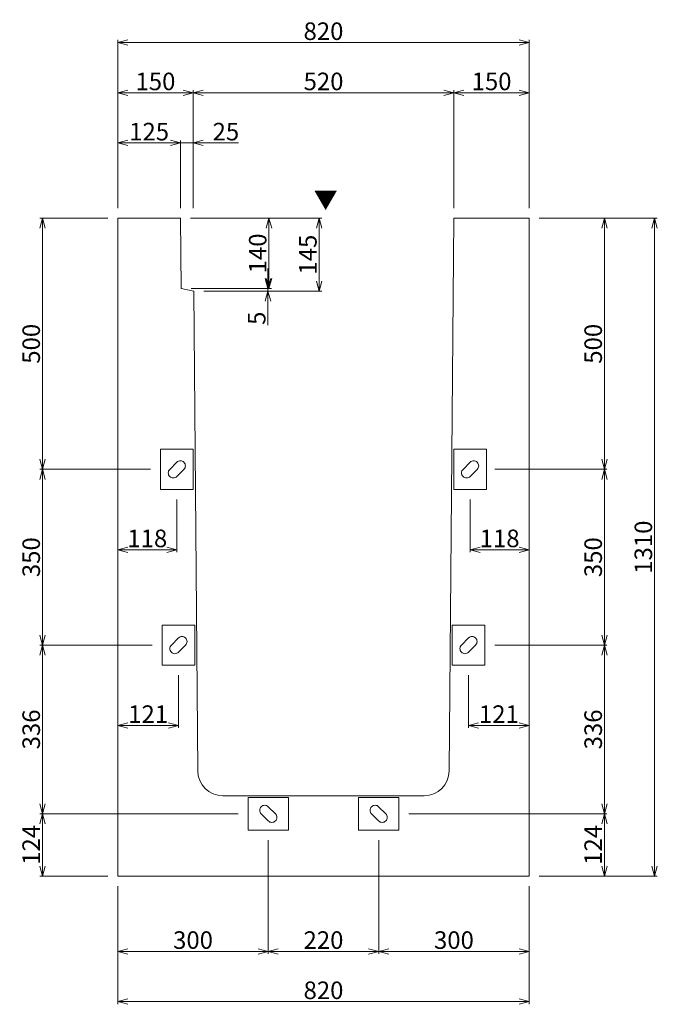
# Model space of a CAD drawing. Units: millimetres. Extents: x -29912 to 144750, y 24745 to 57393.
# Drawn here: x 82432 to 83703, y 52450 to 54411 of the extents above; entities that cross this region are included whole.
import ezdxf
from ezdxf.enums import TextEntityAlignment as Align

# ---------------------------------------------------------------- set-up
doc = ezdxf.new("R2010")
doc.units = ezdxf.units.MM
doc.header["$LTSCALE"] = 0.3
for name, color, linetype, lineweight in [('D-STR-DIM', 7, 'Continuous', 13), ('D-STR-HTXT', 7, 'Continuous', 13), ('D-STR1', 7, 'Continuous', 13), ('D-STR金物', 3, 'Continuous', 13)]:
    doc.layers.add(name, color=color, linetype=linetype, lineweight=lineweight)
doc.styles.add('MSゴシック', font='txt')
doc.styles.add('YOKO_GOTHIC', font='txt')
doc.dimstyles.new('1-10', dxfattribs={"dimscale": 10, "dimtxt": 3.5, "dimasz": 2, "dimexe": 0.5, "dimexo": 2, "dimgap": 0.5, "dimtad": 1, "dimdec": 0, "dimzin": 0, "dimdsep": 46, "dimtxsty": 'MSゴシック', "dimblk": 'OPEN30', "dimcen": 2, "dimclrd": 256, "dimclre": 256, "dimclrt": 256, "dimadec": 0, "dimazin": 0, "dimtfac": 1, "dimtdec": 0, "dimtmove": 0, "dimatfit": 3, "dimldrblk": 'OPEN30', "dimfxl": 1, "dimtolj": 1, "dimtzin": 0, "dimlwd": -1, "dimlwe": -1, "dimarcsym": 0})

# ---------------------------------------------------------------- blocks, each defined once
blk = doc.blocks.new('_OPEN30')
at = {"color": 0, "linetype": 'ByBlock', "lineweight": -2}
for p, q in [((-1, 0.268), (0, 0)), ((0, 0), (-1, -0.268)), ((0, 0), (-1, 0))]:
    blk.add_line(p, q, dxfattribs=at)
blk = doc.blocks.new('*D1155')
at = {"layer": 'D-STR-DIM', "transparency": 16777216}
for p, q in [((83467.6, 54015.5), (83602.6, 54015.5)), ((83597.6, 53995.5), (83597.6, 53535.5)), ((83379.1, 53515.5), (83602.6, 53515.5))]:
    blk.add_line(p, q, dxfattribs=at)
at = {"layer": 'DEFPOINTS', "color": 0, "transparency": 16777216}
for p in [(83447.6, 54015.5), (83359.1, 53515.5), (83597.6, 53515.5)]:
    blk.add_point(p, dxfattribs=at)
at = {"layer": 'D-STR-DIM', "transparency": 16777216, "xscale": 20, "yscale": 20, "zscale": 20}
for p, rotation in [((83597.6, 54015.5), 90), ((83597.6, 53515.5), 270)]:
    blk.add_blockref('_OPEN30', p, dxfattribs=dict(at, rotation=rotation))
at = {"layer": 'D-STR-DIM', "transparency": 16777216, "insert": (83575.1, 53765.5), "char_height": 35, "attachment_point": 5, "rotation": 90, "style": 'MSゴシック'}
blk.add_mtext('\\A1;500', dxfattribs=at)
blk = doc.blocks.new('*D937')
at = {"layer": 'D-STR-DIM', "transparency": 16777216}
for p, q in [((83379.1, 53515.5), (83602.6, 53515.5)), ((83597.6, 53495.5), (83597.6, 53185.5)), ((83379.1, 53165.5), (83602.6, 53165.5))]:
    blk.add_line(p, q, dxfattribs=at)
at = {"layer": 'DEFPOINTS', "color": 0, "transparency": 16777216}
for p in [(83359.1, 53515.5), (83359.1, 53165.5), (83597.6, 53165.5)]:
    blk.add_point(p, dxfattribs=at)
at = {"layer": 'D-STR-DIM', "transparency": 16777216, "xscale": 20, "yscale": 20, "zscale": 20}
for p, rotation in [((83597.6, 53515.5), 90), ((83597.6, 53165.5), 270)]:
    blk.add_blockref('_OPEN30', p, dxfattribs=dict(at, rotation=rotation))
at = {"layer": 'D-STR-DIM', "transparency": 16777216, "insert": (83575.1, 53340.5), "char_height": 35, "attachment_point": 5, "rotation": 90, "style": 'MSゴシック'}
blk.add_mtext('\\A1;350', dxfattribs=at)
blk = doc.blocks.new('*D938')
at = {"layer": 'D-STR-DIM', "transparency": 16777216}
for p, q in [((83379.1, 53165.5), (83602.6, 53165.5)), ((83597.6, 53145.5), (83597.6, 52849.5)), ((83207.6, 52829.5), (83602.6, 52829.5))]:
    blk.add_line(p, q, dxfattribs=at)
at = {"layer": 'DEFPOINTS', "color": 0, "transparency": 16777216}
for p in [(83359.1, 53165.5), (83187.6, 52829.5), (83597.6, 52829.5)]:
    blk.add_point(p, dxfattribs=at)
at = {"layer": 'D-STR-DIM', "transparency": 16777216, "xscale": 20, "yscale": 20, "zscale": 20}
for p, rotation in [((83597.6, 53165.5), 90), ((83597.6, 52829.5), 270)]:
    blk.add_blockref('_OPEN30', p, dxfattribs=dict(at, rotation=rotation))
at = {"layer": 'D-STR-DIM', "transparency": 16777216, "insert": (83575.1, 52997.5), "char_height": 35, "attachment_point": 5, "rotation": 90, "style": 'MSゴシック'}
blk.add_mtext('\\A1;336', dxfattribs=at)
blk = doc.blocks.new('*D939')
at = {"layer": 'D-STR-DIM', "transparency": 16777216}
for p, q in [((82745.4, 53455.5), (82745.4, 53350.4)), ((82627.6, 53375.4), (82627.6, 53360.4)), ((82725.4, 53355.4), (82647.6, 53355.4))]:
    blk.add_line(p, q, dxfattribs=at)
at = {"layer": 'DEFPOINTS', "color": 0, "transparency": 16777216}
for p in [(82745.4, 53475.5), (82627.6, 53355.4), (82627.6, 53355.4)]:
    blk.add_point(p, dxfattribs=at)
at = {"layer": 'D-STR-DIM', "transparency": 16777216, "xscale": 20, "yscale": 20, "zscale": 20, "rotation": 180}
blk.add_blockref('_OPEN30', (82627.6, 53355.4), dxfattribs=at)
at = {"layer": 'D-STR-DIM', "transparency": 16777216, "xscale": 20, "yscale": 20, "zscale": 20}
blk.add_blockref('_OPEN30', (82745.4, 53355.4), dxfattribs=at)
at = {"layer": 'D-STR-DIM', "transparency": 16777216, "insert": (82686.5, 53377.9), "char_height": 35, "attachment_point": 5, "style": 'MSゴシック'}
blk.add_mtext('\\A1;118', dxfattribs=at)
blk = doc.blocks.new('*D940')
at = {"layer": 'D-STR-DIM', "transparency": 16777216}
for p, q in [((83326.6, 53105.5), (83326.6, 53000.4)), ((83447.6, 53025.4), (83447.6, 53010.4)), ((83346.6, 53005.4), (83427.6, 53005.4))]:
    blk.add_line(p, q, dxfattribs=at)
at = {"layer": 'DEFPOINTS', "color": 0, "transparency": 16777216}
for p in [(83326.6, 53125.5), (83447.6, 53005.4), (83447.6, 53005.4)]:
    blk.add_point(p, dxfattribs=at)
at = {"layer": 'D-STR-DIM', "transparency": 16777216, "xscale": 20, "yscale": 20, "zscale": 20, "rotation": 180}
blk.add_blockref('_OPEN30', (83326.6, 53005.4), dxfattribs=at)
at = {"layer": 'D-STR-DIM', "transparency": 16777216, "xscale": 20, "yscale": 20, "zscale": 20}
blk.add_blockref('_OPEN30', (83447.6, 53005.4), dxfattribs=at)
at = {"layer": 'D-STR-DIM', "transparency": 16777216, "insert": (83387.1, 53027.9), "char_height": 35, "attachment_point": 5, "style": 'MSゴシック'}
blk.add_mtext('\\A1;121', dxfattribs=at)
blk = doc.blocks.new('*D941')
at = {"layer": 'D-STR-DIM', "transparency": 16777216}
for p, q in [((82748.6, 53105.5), (82748.6, 53000.4)), ((82627.6, 53025.4), (82627.6, 53010.4)), ((82728.6, 53005.4), (82647.6, 53005.4))]:
    blk.add_line(p, q, dxfattribs=at)
at = {"layer": 'DEFPOINTS', "color": 0, "transparency": 16777216}
for p in [(82748.6, 53125.5), (82627.6, 53005.4), (82627.6, 53005.4)]:
    blk.add_point(p, dxfattribs=at)
at = {"layer": 'D-STR-DIM', "transparency": 16777216, "xscale": 20, "yscale": 20, "zscale": 20, "rotation": 180}
blk.add_blockref('_OPEN30', (82627.6, 53005.4), dxfattribs=at)
at = {"layer": 'D-STR-DIM', "transparency": 16777216, "xscale": 20, "yscale": 20, "zscale": 20}
blk.add_blockref('_OPEN30', (82748.6, 53005.4), dxfattribs=at)
at = {"layer": 'D-STR-DIM', "transparency": 16777216, "insert": (82688.1, 53027.9), "char_height": 35, "attachment_point": 5, "style": 'MSゴシック'}
blk.add_mtext('\\A1;121', dxfattribs=at)
blk = doc.blocks.new('*D1156')
at = {"layer": 'D-STR-DIM', "transparency": 16777216}
for p, q in [((83297.6, 54035.5), (83297.6, 54270.5)), ((83427.6, 54265.5), (83317.6, 54265.5)), ((83447.6, 54035.5), (83447.6, 54270.5))]:
    blk.add_line(p, q, dxfattribs=at)
at = {"layer": 'DEFPOINTS', "color": 0, "transparency": 16777216}
for p in [(83297.6, 54265.5), (83297.6, 54015.5), (83447.6, 54015.5)]:
    blk.add_point(p, dxfattribs=at)
at = {"layer": 'D-STR-DIM', "transparency": 16777216, "xscale": 20, "yscale": 20, "zscale": 20, "rotation": 180}
blk.add_blockref('_OPEN30', (83297.6, 54265.5), dxfattribs=at)
at = {"layer": 'D-STR-DIM', "transparency": 16777216, "xscale": 20, "yscale": 20, "zscale": 20}
blk.add_blockref('_OPEN30', (83447.6, 54265.5), dxfattribs=at)
at = {"layer": 'D-STR-DIM', "transparency": 16777216, "insert": (83372.6, 54288), "char_height": 35, "attachment_point": 5, "style": 'MSゴシック'}
blk.add_mtext('\\A1;150', dxfattribs=at)
blk = doc.blocks.new('*D1157')
at = {"layer": 'D-STR-DIM', "transparency": 16777216}
for p, q in [((82777.7, 54035.5), (82777.7, 54270.5)), ((83277.6, 54265.5), (82797.7, 54265.5)), ((83297.6, 54035.5), (83297.6, 54270.5))]:
    blk.add_line(p, q, dxfattribs=at)
at = {"layer": 'DEFPOINTS', "color": 0, "transparency": 16777216}
for p in [(82777.7, 54265.5), (82777.7, 54015.5), (83297.6, 54015.5)]:
    blk.add_point(p, dxfattribs=at)
at = {"layer": 'D-STR-DIM', "transparency": 16777216, "xscale": 20, "yscale": 20, "zscale": 20, "rotation": 180}
blk.add_blockref('_OPEN30', (82777.7, 54265.5), dxfattribs=at)
at = {"layer": 'D-STR-DIM', "transparency": 16777216, "xscale": 20, "yscale": 20, "zscale": 20}
blk.add_blockref('_OPEN30', (83297.6, 54265.5), dxfattribs=at)
at = {"layer": 'D-STR-DIM', "transparency": 16777216, "insert": (83037.7, 54288), "char_height": 35, "attachment_point": 5, "style": 'MSゴシック'}
blk.add_mtext('\\A1;520', dxfattribs=at)
blk = doc.blocks.new('*D1158')
at = {"layer": 'D-STR-DIM', "transparency": 16777216}
for p, q in [((82627.6, 54035.5), (82627.6, 54270.5)), ((82757.7, 54265.5), (82647.6, 54265.5)), ((82777.7, 54035.5), (82777.7, 54270.5))]:
    blk.add_line(p, q, dxfattribs=at)
at = {"layer": 'DEFPOINTS', "color": 0, "transparency": 16777216}
for p in [(82627.6, 54265.5), (82627.6, 54015.5), (82777.7, 54015.5)]:
    blk.add_point(p, dxfattribs=at)
at = {"layer": 'D-STR-DIM', "transparency": 16777216, "xscale": 20, "yscale": 20, "zscale": 20, "rotation": 180}
blk.add_blockref('_OPEN30', (82627.6, 54265.5), dxfattribs=at)
at = {"layer": 'D-STR-DIM', "transparency": 16777216, "xscale": 20, "yscale": 20, "zscale": 20}
blk.add_blockref('_OPEN30', (82777.7, 54265.5), dxfattribs=at)
at = {"layer": 'D-STR-DIM', "transparency": 16777216, "insert": (82702.7, 54288), "char_height": 35, "attachment_point": 5, "style": 'MSゴシック'}
blk.add_mtext('\\A1;150', dxfattribs=at)
blk = doc.blocks.new('*D1159')
at = {"layer": 'D-STR-DIM', "transparency": 16777216}
for p, q in [((82627.6, 54035.5), (82627.6, 54370.5)), ((83427.6, 54365.5), (82647.6, 54365.5)), ((83447.6, 54035.5), (83447.6, 54370.5))]:
    blk.add_line(p, q, dxfattribs=at)
at = {"layer": 'DEFPOINTS', "color": 0, "transparency": 16777216}
for p in [(82627.6, 54365.5), (82627.6, 54015.5), (83447.6, 54015.5)]:
    blk.add_point(p, dxfattribs=at)
at = {"layer": 'D-STR-DIM', "transparency": 16777216, "xscale": 20, "yscale": 20, "zscale": 20, "rotation": 180}
blk.add_blockref('_OPEN30', (82627.6, 54365.5), dxfattribs=at)
at = {"layer": 'D-STR-DIM', "transparency": 16777216, "xscale": 20, "yscale": 20, "zscale": 20}
blk.add_blockref('_OPEN30', (83447.6, 54365.5), dxfattribs=at)
at = {"layer": 'D-STR-DIM', "transparency": 16777216, "insert": (83037.6, 54388), "char_height": 35, "attachment_point": 5, "style": 'MSゴシック'}
blk.add_mtext('\\A1;820', dxfattribs=at)
blk = doc.blocks.new('*D1160')
at = {"layer": 'D-STR-DIM', "transparency": 16777216}
for p, q in [((83147.6, 52777), (83147.6, 52550.5)), ((83447.6, 52685.5), (83447.6, 52550.5)), ((83427.6, 52555.5), (83167.6, 52555.5))]:
    blk.add_line(p, q, dxfattribs=at)
at = {"layer": 'DEFPOINTS', "color": 0, "transparency": 16777216}
for p in [(83147.6, 52797), (83447.6, 52705.5), (83147.6, 52555.5)]:
    blk.add_point(p, dxfattribs=at)
at = {"layer": 'D-STR-DIM', "transparency": 16777216, "xscale": 20, "yscale": 20, "zscale": 20, "rotation": 180}
blk.add_blockref('_OPEN30', (83147.6, 52555.5), dxfattribs=at)
at = {"layer": 'D-STR-DIM', "transparency": 16777216, "xscale": 20, "yscale": 20, "zscale": 20}
blk.add_blockref('_OPEN30', (83447.6, 52555.5), dxfattribs=at)
at = {"layer": 'D-STR-DIM', "transparency": 16777216, "insert": (83297.6, 52578), "char_height": 35, "attachment_point": 5, "style": 'MSゴシック'}
blk.add_mtext('\\A1;300', dxfattribs=at)
blk = doc.blocks.new('*D942')
at = {"layer": 'D-STR-DIM', "transparency": 16777216}
for p, q in [((82927.6, 52777), (82927.6, 52550.5)), ((83147.6, 52777), (83147.6, 52550.5)), ((83127.6, 52555.5), (82947.6, 52555.5))]:
    blk.add_line(p, q, dxfattribs=at)
at = {"layer": 'DEFPOINTS', "color": 0, "transparency": 16777216}
for p in [(82927.6, 52797), (83147.6, 52797), (82927.6, 52555.5)]:
    blk.add_point(p, dxfattribs=at)
at = {"layer": 'D-STR-DIM', "transparency": 16777216, "xscale": 20, "yscale": 20, "zscale": 20, "rotation": 180}
blk.add_blockref('_OPEN30', (82927.6, 52555.5), dxfattribs=at)
at = {"layer": 'D-STR-DIM', "transparency": 16777216, "xscale": 20, "yscale": 20, "zscale": 20}
blk.add_blockref('_OPEN30', (83147.6, 52555.5), dxfattribs=at)
at = {"layer": 'D-STR-DIM', "transparency": 16777216, "insert": (83037.6, 52578), "char_height": 35, "attachment_point": 5, "style": 'MSゴシック'}
blk.add_mtext('\\A1;220', dxfattribs=at)
blk = doc.blocks.new('*D1161')
at = {"layer": 'D-STR-DIM', "transparency": 16777216}
for p, q in [((82927.6, 52777), (82927.6, 52550.5)), ((82627.6, 52685.5), (82627.6, 52550.5)), ((82907.6, 52555.5), (82647.6, 52555.5))]:
    blk.add_line(p, q, dxfattribs=at)
at = {"layer": 'DEFPOINTS', "color": 0, "transparency": 16777216}
for p in [(82927.6, 52797), (82627.6, 52705.5), (82627.6, 52555.5)]:
    blk.add_point(p, dxfattribs=at)
at = {"layer": 'D-STR-DIM', "transparency": 16777216, "xscale": 20, "yscale": 20, "zscale": 20, "rotation": 180}
blk.add_blockref('_OPEN30', (82627.6, 52555.5), dxfattribs=at)
at = {"layer": 'D-STR-DIM', "transparency": 16777216, "xscale": 20, "yscale": 20, "zscale": 20}
blk.add_blockref('_OPEN30', (82927.6, 52555.5), dxfattribs=at)
at = {"layer": 'D-STR-DIM', "transparency": 16777216, "insert": (82777.6, 52578), "char_height": 35, "attachment_point": 5, "style": 'MSゴシック'}
blk.add_mtext('\\A1;300', dxfattribs=at)
blk = doc.blocks.new('*D1162')
at = {"layer": 'D-STR-DIM', "transparency": 16777216}
for p, q in [((82627.6, 52685.5), (82627.6, 52450.5)), ((83447.6, 52685.5), (83447.6, 52450.5)), ((83427.6, 52455.5), (82647.6, 52455.5))]:
    blk.add_line(p, q, dxfattribs=at)
at = {"layer": 'DEFPOINTS', "color": 0, "transparency": 16777216}
for p in [(82627.6, 52705.5), (83447.6, 52705.5), (82627.6, 52455.5)]:
    blk.add_point(p, dxfattribs=at)
at = {"layer": 'D-STR-DIM', "transparency": 16777216, "xscale": 20, "yscale": 20, "zscale": 20, "rotation": 180}
blk.add_blockref('_OPEN30', (82627.6, 52455.5), dxfattribs=at)
at = {"layer": 'D-STR-DIM', "transparency": 16777216, "xscale": 20, "yscale": 20, "zscale": 20}
blk.add_blockref('_OPEN30', (83447.6, 52455.5), dxfattribs=at)
at = {"layer": 'D-STR-DIM', "transparency": 16777216, "insert": (83037.6, 52478), "char_height": 35, "attachment_point": 5, "style": 'MSゴシック'}
blk.add_mtext('\\A1;820', dxfattribs=at)
blk = doc.blocks.new('*D1163')
at = {"layer": 'D-STR-DIM', "transparency": 16777216}
for p, q in [((82627.6, 54035.5), (82627.6, 54170.5)), ((82647.6, 54165.5), (82732.6, 54165.5)), ((82752.6, 54035.5), (82752.6, 54170.5))]:
    blk.add_line(p, q, dxfattribs=at)
at = {"layer": 'DEFPOINTS', "color": 0, "transparency": 16777216}
for p in [(82752.6, 54165.5), (82627.6, 54015.5), (82752.6, 54015.5)]:
    blk.add_point(p, dxfattribs=at)
at = {"layer": 'D-STR-DIM', "transparency": 16777216, "xscale": 20, "yscale": 20, "zscale": 20, "rotation": 180}
blk.add_blockref('_OPEN30', (82627.6, 54165.5), dxfattribs=at)
at = {"layer": 'D-STR-DIM', "transparency": 16777216, "xscale": 20, "yscale": 20, "zscale": 20}
blk.add_blockref('_OPEN30', (82752.6, 54165.5), dxfattribs=at)
at = {"layer": 'D-STR-DIM', "transparency": 16777216, "insert": (82690.1, 54188), "char_height": 35, "attachment_point": 5, "style": 'MSゴシック'}
blk.add_mtext('\\A1;125', dxfattribs=at)
blk = doc.blocks.new('*D1164')
at = {"layer": 'D-STR-DIM', "transparency": 16777216}
for p, q in [((82732.6, 54165.5), (82712.6, 54165.5)), ((82752.6, 54035.5), (82752.6, 54170.5)), ((82752.6, 54165.5), (82777.7, 54165.5)), ((82777.7, 54035.5), (82777.7, 54170.5)), ((82797.7, 54165.5), (82868.4, 54165.5))]:
    blk.add_line(p, q, dxfattribs=at)
at = {"layer": 'DEFPOINTS', "color": 0, "transparency": 16777216}
for p in [(82777.7, 54165.5), (82752.6, 54015.5), (82777.7, 54015.5)]:
    blk.add_point(p, dxfattribs=at)
at = {"layer": 'D-STR-DIM', "transparency": 16777216, "xscale": 20, "yscale": 20, "zscale": 20}
blk.add_blockref('_OPEN30', (82752.6, 54165.5), dxfattribs=at)
at = {"layer": 'D-STR-DIM', "transparency": 16777216, "xscale": 20, "yscale": 20, "zscale": 20, "rotation": 180}
blk.add_blockref('_OPEN30', (82777.7, 54165.5), dxfattribs=at)
at = {"layer": 'D-STR-DIM', "transparency": 16777216, "insert": (82843.1, 54188), "char_height": 35, "attachment_point": 5, "style": 'MSゴシック'}
blk.add_mtext('\\A1;25', dxfattribs=at)
blk = doc.blocks.new('*D1165')
at = {"layer": 'D-STR-DIM', "transparency": 16777216}
for p, q in [((82772.6, 54015.5), (83034, 54015.5)), ((83029, 53995.5), (83029, 53890.5)), ((82799, 53870.5), (83034, 53870.5))]:
    blk.add_line(p, q, dxfattribs=at)
at = {"layer": 'DEFPOINTS', "color": 0, "transparency": 16777216}
for p in [(82752.6, 54015.5), (82779, 53870.5), (83029, 53870.5)]:
    blk.add_point(p, dxfattribs=at)
at = {"layer": 'D-STR-DIM', "transparency": 16777216, "xscale": 20, "yscale": 20, "zscale": 20}
for p, rotation in [((83029, 54015.5), 90), ((83029, 53870.5), 270)]:
    blk.add_blockref('_OPEN30', p, dxfattribs=dict(at, rotation=rotation))
at = {"layer": 'D-STR-DIM', "transparency": 16777216, "insert": (83006.5, 53943), "char_height": 35, "attachment_point": 5, "rotation": 90, "style": 'MSゴシック'}
blk.add_mtext('\\A1;145', dxfattribs=at)
blk = doc.blocks.new('*D1166')
at = {"layer": 'D-STR-DIM', "transparency": 16777216}
for p, q in [((82772.6, 54015.5), (82934, 54015.5)), ((82929, 53995.5), (82929, 53895.5)), ((82773.9, 53875.5), (82934, 53875.5))]:
    blk.add_line(p, q, dxfattribs=at)
at = {"layer": 'DEFPOINTS', "color": 0, "transparency": 16777216}
for p in [(82752.6, 54015.5), (82753.9, 53875.5), (82929, 53875.5)]:
    blk.add_point(p, dxfattribs=at)
at = {"layer": 'D-STR-DIM', "transparency": 16777216, "xscale": 20, "yscale": 20, "zscale": 20}
for p, rotation in [((82929, 54015.5), 90), ((82929, 53875.5), 270)]:
    blk.add_blockref('_OPEN30', p, dxfattribs=dict(at, rotation=rotation))
at = {"layer": 'D-STR-DIM', "transparency": 16777216, "insert": (82906.5, 53945.5), "char_height": 35, "attachment_point": 5, "rotation": 90, "style": 'MSゴシック'}
blk.add_mtext('\\A1;140', dxfattribs=at)
blk = doc.blocks.new('*D1167')
at = {"layer": 'D-STR-DIM', "transparency": 16777216}
for p, q in [((82927, 53895.5), (82927, 53915.5)), ((82773.9, 53875.5), (82932, 53875.5)), ((82799, 53870.5), (82932, 53870.5)), ((82927, 53875.5), (82927, 53870.5)), ((82927, 53850.5), (82927, 53802.3))]:
    blk.add_line(p, q, dxfattribs=at)
at = {"layer": 'DEFPOINTS', "color": 0, "transparency": 16777216}
for p in [(82753.9, 53875.5), (82779, 53870.5), (82927, 53870.5)]:
    blk.add_point(p, dxfattribs=at)
at = {"layer": 'D-STR-DIM', "transparency": 16777216, "xscale": 20, "yscale": 20, "zscale": 20}
for p, rotation in [((82927, 53875.5), 270), ((82927, 53870.5), 90)]:
    blk.add_blockref('_OPEN30', p, dxfattribs=dict(at, rotation=rotation))
at = {"layer": 'D-STR-DIM', "transparency": 16777216, "insert": (82904.5, 53816.4), "char_height": 35, "attachment_point": 5, "rotation": 90, "style": 'MSゴシック'}
blk.add_mtext('\\A1;5', dxfattribs=at)
blk = doc.blocks.new('*D1168')
at = {"layer": 'D-STR-DIM', "transparency": 16777216}
for p, q in [((83467.6, 54015.5), (83702.6, 54015.5)), ((83697.6, 53995.5), (83697.6, 52725.5)), ((83467.6, 52705.5), (83702.6, 52705.5))]:
    blk.add_line(p, q, dxfattribs=at)
at = {"layer": 'DEFPOINTS', "color": 0, "transparency": 16777216}
for p in [(83447.6, 54015.5), (83447.6, 52705.5), (83697.6, 52705.5)]:
    blk.add_point(p, dxfattribs=at)
at = {"layer": 'D-STR-DIM', "transparency": 16777216, "xscale": 20, "yscale": 20, "zscale": 20}
for p, rotation in [((83697.6, 54015.5), 90), ((83697.6, 52705.5), 270)]:
    blk.add_blockref('_OPEN30', p, dxfattribs=dict(at, rotation=rotation))
at = {"layer": 'D-STR-DIM', "transparency": 16777216, "insert": (83675.1, 53360.5), "char_height": 35, "attachment_point": 5, "rotation": 90, "style": 'MSゴシック'}
blk.add_mtext('\\A1;1310', dxfattribs=at)
blk = doc.blocks.new('*D1169')
at = {"layer": 'D-STR-DIM', "transparency": 16777216}
for p, q in [((82607.6, 54015.5), (82472.6, 54015.5)), ((82477.6, 53995.5), (82477.6, 53535.5)), ((82692.8, 53515.5), (82472.6, 53515.5))]:
    blk.add_line(p, q, dxfattribs=at)
at = {"layer": 'DEFPOINTS', "color": 0, "transparency": 16777216}
for p in [(82627.6, 54015.5), (82477.6, 53515.5), (82712.8, 53515.5)]:
    blk.add_point(p, dxfattribs=at)
at = {"layer": 'D-STR-DIM', "transparency": 16777216, "xscale": 20, "yscale": 20, "zscale": 20}
for p, rotation in [((82477.6, 54015.5), 90), ((82477.6, 53515.5), 270)]:
    blk.add_blockref('_OPEN30', p, dxfattribs=dict(at, rotation=rotation))
at = {"layer": 'D-STR-DIM', "transparency": 16777216, "insert": (82455.1, 53765.5), "char_height": 35, "attachment_point": 5, "rotation": 90, "style": 'MSゴシック'}
blk.add_mtext('\\A1;500', dxfattribs=at)
blk = doc.blocks.new('*D943')
at = {"layer": 'D-STR-DIM', "transparency": 16777216}
for p, q in [((82692.8, 53515.5), (82472.6, 53515.5)), ((82477.6, 53495.5), (82477.6, 53185.5)), ((82696, 53165.5), (82472.6, 53165.5))]:
    blk.add_line(p, q, dxfattribs=at)
at = {"layer": 'DEFPOINTS', "color": 0, "transparency": 16777216}
for p in [(82712.8, 53515.5), (82477.6, 53165.5), (82716, 53165.5)]:
    blk.add_point(p, dxfattribs=at)
at = {"layer": 'D-STR-DIM', "transparency": 16777216, "xscale": 20, "yscale": 20, "zscale": 20}
for p, rotation in [((82477.6, 53515.5), 90), ((82477.6, 53165.5), 270)]:
    blk.add_blockref('_OPEN30', p, dxfattribs=dict(at, rotation=rotation))
at = {"layer": 'D-STR-DIM', "transparency": 16777216, "insert": (82455.1, 53340.5), "char_height": 35, "attachment_point": 5, "rotation": 90, "style": 'MSゴシック'}
blk.add_mtext('\\A1;350', dxfattribs=at)
blk = doc.blocks.new('*D944')
at = {"layer": 'D-STR-DIM', "transparency": 16777216}
for p, q in [((82696, 53165.5), (82472.6, 53165.5)), ((82477.6, 53145.5), (82477.6, 52849.5)), ((82867.6, 52829.5), (82472.6, 52829.5))]:
    blk.add_line(p, q, dxfattribs=at)
at = {"layer": 'DEFPOINTS', "color": 0, "transparency": 16777216}
for p in [(82716, 53165.5), (82477.6, 52829.5), (82887.6, 52829.5)]:
    blk.add_point(p, dxfattribs=at)
at = {"layer": 'D-STR-DIM', "transparency": 16777216, "xscale": 20, "yscale": 20, "zscale": 20}
for p, rotation in [((82477.6, 53165.5), 90), ((82477.6, 52829.5), 270)]:
    blk.add_blockref('_OPEN30', p, dxfattribs=dict(at, rotation=rotation))
at = {"layer": 'D-STR-DIM', "transparency": 16777216, "insert": (82455.1, 52997.5), "char_height": 35, "attachment_point": 5, "rotation": 90, "style": 'MSゴシック'}
blk.add_mtext('\\A1;336', dxfattribs=at)
blk = doc.blocks.new('*D1170')
at = {"layer": 'D-STR-DIM', "transparency": 16777216}
for p, q in [((83207.6, 52829.5), (83602.6, 52829.5)), ((83597.6, 52809.5), (83597.6, 52725.5)), ((83467.6, 52705.5), (83602.6, 52705.5))]:
    blk.add_line(p, q, dxfattribs=at)
at = {"layer": 'DEFPOINTS', "color": 0, "transparency": 16777216}
for p in [(83187.6, 52829.5), (83447.6, 52705.5), (83597.6, 52705.5)]:
    blk.add_point(p, dxfattribs=at)
at = {"layer": 'D-STR-DIM', "transparency": 16777216, "xscale": 20, "yscale": 20, "zscale": 20}
for p, rotation in [((83597.6, 52829.5), 90), ((83597.6, 52705.5), 270)]:
    blk.add_blockref('_OPEN30', p, dxfattribs=dict(at, rotation=rotation))
at = {"layer": 'D-STR-DIM', "transparency": 16777216, "insert": (83575.1, 52767.5), "char_height": 35, "attachment_point": 5, "rotation": 90, "style": 'MSゴシック'}
blk.add_mtext('\\A1;124', dxfattribs=at)
blk = doc.blocks.new('*D1171')
at = {"layer": 'D-STR-DIM', "transparency": 16777216}
for p, q in [((82867.6, 52829.5), (82472.6, 52829.5)), ((82477.6, 52809.5), (82477.6, 52725.5)), ((82607.6, 52705.5), (82472.6, 52705.5))]:
    blk.add_line(p, q, dxfattribs=at)
at = {"layer": 'DEFPOINTS', "color": 0, "transparency": 16777216}
for p in [(82887.6, 52829.5), (82477.6, 52705.5), (82627.6, 52705.5)]:
    blk.add_point(p, dxfattribs=at)
at = {"layer": 'D-STR-DIM', "transparency": 16777216, "xscale": 20, "yscale": 20, "zscale": 20}
for p, rotation in [((82477.6, 52829.5), 90), ((82477.6, 52705.5), 270)]:
    blk.add_blockref('_OPEN30', p, dxfattribs=dict(at, rotation=rotation))
at = {"layer": 'D-STR-DIM', "transparency": 16777216, "insert": (82455.1, 52767.5), "char_height": 35, "attachment_point": 5, "rotation": 90, "style": 'MSゴシック'}
blk.add_mtext('\\A1;124', dxfattribs=at)
blk = doc.blocks.new('*D1926')
at = {"layer": 'D-STR-DIM', "transparency": 16777216}
for p, q in [((83329.8, 53455.5), (83329.8, 53350.4)), ((83447.6, 53375.4), (83447.6, 53360.4)), ((83349.8, 53355.4), (83427.6, 53355.4))]:
    blk.add_line(p, q, dxfattribs=at)
at = {"layer": 'DEFPOINTS', "color": 0, "transparency": 16777216}
for p in [(83329.8, 53475.5), (83447.6, 53355.4), (83447.6, 53355.4)]:
    blk.add_point(p, dxfattribs=at)
at = {"layer": 'D-STR-DIM', "transparency": 16777216, "xscale": 20, "yscale": 20, "zscale": 20, "rotation": 180}
blk.add_blockref('_OPEN30', (83329.8, 53355.4), dxfattribs=at)
at = {"layer": 'D-STR-DIM', "transparency": 16777216, "xscale": 20, "yscale": 20, "zscale": 20}
blk.add_blockref('_OPEN30', (83447.6, 53355.4), dxfattribs=at)
at = {"layer": 'D-STR-DIM', "transparency": 16777216, "insert": (83388.7, 53377.9), "char_height": 35, "attachment_point": 5, "style": 'MSゴシック'}
blk.add_mtext('\\A1;118', dxfattribs=at)

msp = doc.modelspace()

# ---------------------------------------------------------------- linework, layer by layer
at = {"layer": 'D-STR1'}
for p, q in [((82787.07, 52915.02), (82778.96, 53870.46)), ((82837.06, 52865.46), (83238.1, 52865.46))]:
    msp.add_line(p, q, dxfattribs=at)
for points in [[(82752.58, 54015.46), (82627.58, 54015.46), (82627.58, 52705.46), (83447.58, 52705.46), (83447.58, 54015.46), (83297.58, 54015.46), (83288.1, 52915.02)], [(82778.96, 53870.46), (82753.91, 53875.46), (82752.58, 54015.46), (82627.58, 54015.46), (82627.58, 52705.46), (83447.58, 52705.46), (83447.58, 54015.46), (83297.58, 54015.46), (83288.1, 52915.02)]]:
    msp.add_lwpolyline(points, dxfattribs=at)
for centre, start, end in [((82837.06, 52915.46), 180.49374, 270), ((83238.1, 52915.46), 270, 359.50626)]:
    msp.add_arc(centre, 50, start, end, dxfattribs=at)
at = {"layer": 'D-STR金物'}
for points in [[(82712.8, 53555.46), (82712.8, 53475.46), (82777.8, 53475.46), (82777.8, 53555.46)], [(83362.37, 53555.46), (83362.37, 53475.46), (83297.37, 53475.46), (83297.37, 53555.46)], [(82716.03, 53205.46), (82716.03, 53125.46), (82781.03, 53125.46), (82781.03, 53205.46)], [(83359.14, 53205.46), (83359.14, 53125.46), (83294.14, 53125.46), (83294.14, 53205.46)], [(82887.58, 52796.96), (82967.58, 52796.96), (82967.58, 52861.96), (82887.58, 52861.96)], [(83187.58, 52796.96), (83107.58, 52796.96), (83107.58, 52861.96), (83187.58, 52861.96)]]:
    msp.add_lwpolyline(points, close=True, dxfattribs=at)
for points in [[(82759.44, 53515.46), (82745.3, 53501.31, -0.4142136), (82731.16, 53501.31, -0.4142136), (82731.16, 53515.46), (82745.3, 53529.6, -0.4142136), (82759.44, 53529.6, -0.4142136)], [(83344.01, 53515.46), (83329.87, 53501.31, -0.4142136), (83315.72, 53501.31, -0.4142136), (83315.72, 53515.46), (83329.87, 53529.6, -0.4142136), (83344.01, 53529.6, -0.4142136)], [(82762.67, 53165.46), (82748.53, 53151.31, -0.4142136), (82734.39, 53151.31, -0.4142136), (82734.39, 53165.46), (82748.53, 53179.6, -0.4142136), (82762.67, 53179.6, -0.4142136)], [(83340.78, 53165.46), (83326.64, 53151.31, -0.4142136), (83312.49, 53151.31, -0.4142136), (83312.49, 53165.46), (83326.64, 53179.6, -0.4142136), (83340.78, 53179.6, -0.4142136)], [(82927.58, 52843.6), (82941.72, 52829.46, -0.4142136), (82941.72, 52815.31, -0.4142136), (82927.58, 52815.31), (82913.44, 52829.46, -0.4142136), (82913.44, 52843.6, -0.4142136)], [(83147.58, 52843.6), (83161.72, 52829.46, -0.4142136), (83161.72, 52815.31, -0.4142136), (83147.58, 52815.31), (83133.44, 52829.46, -0.4142136), (83133.44, 52843.6, -0.4142136)]]:
    msp.add_lwpolyline(points, format="xyb", close=True, dxfattribs=at)

# ---------------------------------------------------------------- texts
at = {"layer": 'D-STR-HTXT', "style": 'YOKO_GOTHIC'}
msp.add_text('▼', height=35, dxfattribs=at).set_placement((83041.92, 54052.34), align=Align.MIDDLE_CENTER)

# ---------------------------------------------------------------- dimensions: what is measured, and where the dimension line sits
at = {"layer": 'D-STR-DIM'}
for base, p1, p2, angle, picture, middle in [((82627.58, 54365.46), (83447.58, 54015.46), (82627.58, 54015.46), 180, '*D1159', (83037.58, 54387.96)), ((82627.58, 54265.46), (82777.73, 54015.46), (82627.58, 54015.46), 180, '*D1158', (82702.66, 54287.96)), ((82777.73, 54265.46), (83297.58, 54015.46), (82777.73, 54015.46), 180, '*D1157', (83037.66, 54287.96)), ((83297.58, 54265.46), (83447.58, 54015.46), (83297.58, 54015.46), 180, '*D1156', (83372.58, 54287.96)), ((82752.58, 54165.46), (82627.58, 54015.46), (82752.58, 54015.46), 180, '*D1163', (82690.08, 54187.96)), ((82477.58, 53515.46), (82627.58, 54015.46), (82712.8, 53515.46), 90, '*D1169', (82455.08, 53765.46)), ((83028.96, 53870.46), (82752.58, 54015.46), (82778.96, 53870.46), 90, '*D1165', (83006.46, 53942.96)), ((82928.96, 53875.46), (82752.58, 54015.46), (82753.91, 53875.46), 90, '*D1166', (82906.46, 53945.46)), ((83597.58, 53515.46), (83447.58, 54015.46), (83359.14, 53515.46), 90, '*D1155', (83575.08, 53765.46)), ((83697.58, 52705.46), (83447.58, 54015.46), (83447.58, 52705.46), 90, '*D1168', (83675.08, 53360.46)), ((82477.58, 53165.46), (82712.8, 53515.46), (82716.03, 53165.46), 90, '*D943', (82455.08, 53340.46)), ((83597.58, 53165.46), (83359.14, 53515.46), (83359.14, 53165.46), 90, '*D937', (83575.08, 53340.46)), ((82627.58, 53355.41), (82745.35, 53475.46), (82627.58, 53355.41), 180, '*D939', (82686.47, 53377.91)), ((83447.58, 53355.41), (83329.81, 53475.46), (83447.58, 53355.41), 0, '*D1926', (83388.7, 53377.91)), ((82477.58, 52829.46), (82716.03, 53165.46), (82887.58, 52829.46), 90, '*D944', (82455.08, 52997.46)), ((83597.58, 52829.46), (83359.14, 53165.46), (83187.58, 52829.46), 90, '*D938', (83575.08, 52997.46)), ((82627.58, 53005.41), (82748.58, 53125.46), (82627.58, 53005.41), 180, '*D941', (82688.08, 53027.91)), ((83447.58, 53005.41), (83326.58, 53125.46), (83447.58, 53005.41), 180, '*D940', (83387.08, 53027.91)), ((82477.58, 52705.46), (82887.58, 52829.46), (82627.58, 52705.46), 90, '*D1171', (82455.08, 52767.46)), ((83597.58, 52705.46), (83187.58, 52829.46), (83447.58, 52705.46), 90, '*D1170', (83575.08, 52767.46)), ((82627.58, 52555.46), (82927.58, 52796.96), (82627.58, 52705.46), 180, '*D1161', (82777.58, 52577.96)), ((82927.58, 52555.46), (83147.58, 52796.96), (82927.58, 52796.96), 180, '*D942', (83037.58, 52577.96)), ((83147.58, 52555.46), (83447.58, 52705.46), (83147.58, 52796.96), 180, '*D1160', (83297.58, 52577.96)), ((82627.58, 52455.46), (83447.58, 52705.46), (82627.58, 52705.46), 180, '*D1162', (83037.58, 52477.96))]:
    dim = msp.add_linear_dim(base=base, p1=p1, p2=p2, angle=angle, dimstyle='1-10', dxfattribs=at)
    dim.commit()
    dim.dimension.update_dxf_attribs({"geometry": picture, "text_midpoint": middle})
for base, p1, p2, angle, picture, middle in [((82777.73, 54165.46), (82752.58, 54015.46), (82777.73, 54015.46), 180, '*D1164', (82843.08, 54165.46)), ((82926.95, 53870.46), (82753.91, 53875.46), (82778.96, 53870.46), 90, '*D1167', (82926.95, 53816.39))]:
    dim = msp.add_linear_dim(base=base, p1=p1, p2=p2, angle=angle, dimstyle='1-10', dxfattribs=at)
    dim.commit()
    dim.dimension.update_dxf_attribs({"geometry": picture, "text_midpoint": middle, "dimtype": 160})

doc.saveas('drawing.dxf')
